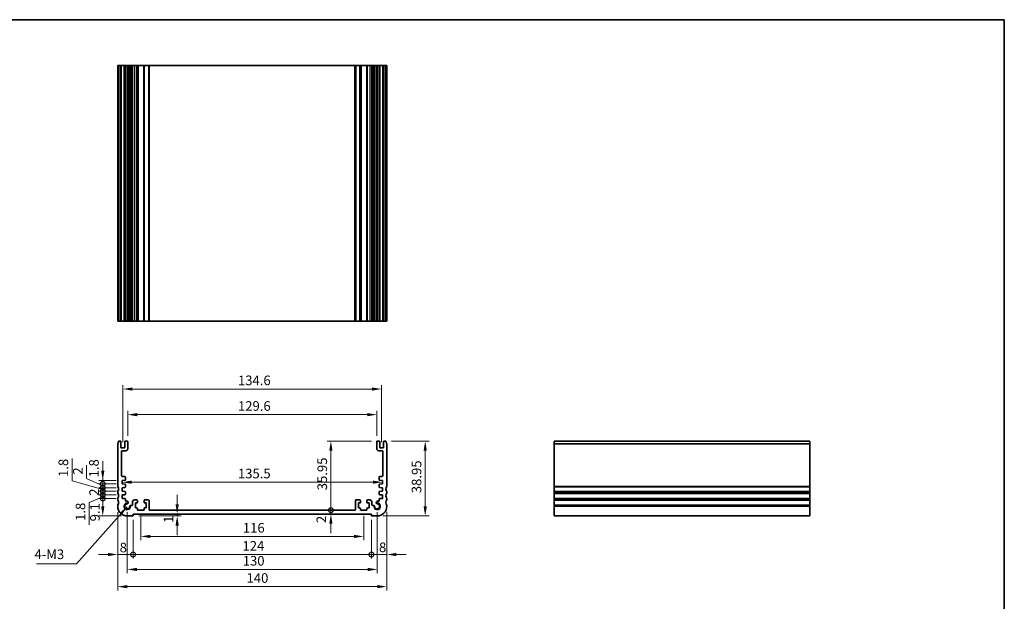
# Model space of a CAD drawing. Units: millimetres. Extents: x 29 to 3979, y 16 to 718.
# Drawn here: x 2870 to 3382, y 275 to 578 of the extents above; entities that cross this region are included whole.
import ezdxf

# ---------------------------------------------------------------- set-up
doc = ezdxf.new("R2010")
doc.units = ezdxf.units.MM
doc.header["$LTSCALE"] = 2
doc.layers.get('Defpoints').update_dxf_attribs({"lineweight": 25})
for name, color, linetype, lineweight in [('Border (ISO)', 7, 'Continuous', 35), ('Dimension (ISO)', 7, 'Continuous', 18), ('Symbol (ISO)', 7, 'Continuous', 18), ('Visible (ISO)', 7, 'Continuous', 35), ('Visible Narrow (ISO)', 7, 'Continuous', 25)]:
    doc.layers.add(name, color=color, linetype=linetype, lineweight=lineweight)
doc.styles.add('Note Text (TK)', font='MS PGothic.ttf')
doc.dimstyles.new('Default - Method 1b (TK)', dxfattribs={"dimscale": 2, "dimtxt": 2.5, "dimasz": 2.5, "dimexe": 1, "dimexo": 1.5, "dimgap": 1, "dimtad": 1, "dimtoh": 1, "dimrnd": 1e-08, "dimdsep": 46, "dimtxsty": 'Note Text (TK)', "dimcen": 0.09, "dimdle": 5, "dimclrd": 100, "dimclre": 100, "dimclrt": 7, "dimadec": 1, "dimazin": 1, "dimtfac": 1, "dimtmove": 0, "dimatfit": 3, "dimfxl": 1, "dimtolj": 1, "dimlwd": -1, "dimlwe": -1, "dimarcsym": 0})
doc.dimstyles.new('Default - Method 1b (TK)$7', dxfattribs={"dimscale": 2, "dimtxt": 2.5, "dimasz": 2.5, "dimexe": 1, "dimexo": 1.5, "dimgap": 1, "dimtad": 1, "dimtoh": 1, "dimrnd": 1e-08, "dimdsep": 46, "dimtxsty": 'Note Text (TK)', "dimcen": 0.09, "dimdle": 5, "dimclrd": 100, "dimclre": 100, "dimclrt": 7, "dimadec": 1, "dimazin": 1, "dimtfac": 1, "dimtmove": 0, "dimatfit": 3, "dimfxl": 1, "dimtolj": 1, "dimlwd": -1, "dimlwe": -1, "dimarcsym": 0})

# ---------------------------------------------------------------- blocks, each defined once
blk = doc.blocks.new('図面枠 tk図枠')
at = {"layer": 'Border (ISO)'}
for p, q in [((14.5, 289), (405.5, 289)), ((405.5, 289), (405.5, 8))]:
    blk.add_line(p, q, dxfattribs=at)
blk = doc.blocks.new('*D66')
at = {"layer": 'Defpoints', "color": 0}
for p in [(3056.05, 372.55), (2926.45, 358.51), (3056.05, 358.51)]:
    blk.add_point(p, dxfattribs=at)
at = {"layer": 'Dimension (ISO)', "color": 100}
for p, q in [((2926.45, 361.51), (2926.45, 374.55)), ((3056.05, 361.51), (3056.05, 374.55)), ((2931.45, 372.55), (3051.05, 372.55))]:
    blk.add_line(p, q, dxfattribs=at)
for points in [[(2931.45, 373.38), (2931.45, 371.72), (2926.45, 372.55)], [(3051.05, 373.38), (3051.05, 371.72), (3056.05, 372.55)]]:
    blk.add_solid(points, dxfattribs=at)
at = {"layer": 'Dimension (ISO)', "color": 7, "insert": (2983.82, 377.05), "char_height": 5, "attachment_point": 4, "style": 'Note Text (TK)'}
blk.add_mtext('\\A1;129.6', dxfattribs=at)
blk = doc.blocks.new('*D67')
at = {"layer": 'Defpoints', "color": 0}
for p in [(3058.55, 385.88), (2923.95, 355.26), (3058.55, 355.26)]:
    blk.add_point(p, dxfattribs=at)
at = {"layer": 'Dimension (ISO)', "color": 100}
for p, q in [((2923.95, 358.26), (2923.95, 387.88)), ((2928.95, 385.88), (3053.55, 385.88)), ((3058.55, 358.26), (3058.55, 387.88))]:
    blk.add_line(p, q, dxfattribs=at)
for points in [[(2928.95, 386.71), (2928.95, 385.04), (2923.95, 385.88)], [(3053.55, 386.71), (3053.55, 385.04), (3058.55, 385.88)]]:
    blk.add_solid(points, dxfattribs=at)
at = {"layer": 'Dimension (ISO)', "color": 7, "insert": (2983.82, 390.38), "char_height": 5, "attachment_point": 4, "style": 'Note Text (TK)'}
blk.add_mtext('\\A1;134.6', dxfattribs=at)
blk = doc.blocks.new('_DotSmall')
at = {"color": 0, "linetype": 'ByBlock', "const_width": 0.5}
blk.add_lwpolyline([(-0.0625, 0, 1), (0.0625, 0, 1)], format="xyb", close=True, dxfattribs=at)
blk = doc.blocks.new('*D68')
at = {"layer": 'Defpoints', "color": 0}
for p in [(2913.5, 328.96), (2923.5, 328.96), (2926.25, 319.86)]:
    blk.add_point(p, dxfattribs=at)
at = {"layer": 'Dimension (ISO)', "color": 100}
for p, q in [((2920.5, 328.96), (2911.5, 328.96)), ((2913.5, 324.86), (2913.5, 328.96)), ((2923.25, 319.86), (2911.5, 319.86))]:
    blk.add_line(p, q, dxfattribs=at)
blk.add_solid([(2912.66, 324.86), (2914.33, 324.86), (2913.5, 319.86)], dxfattribs=at)
at = {"layer": 'Dimension (ISO)', "color": 100, "xscale": 5, "yscale": 5, "zscale": 5, "rotation": 90}
blk.add_blockref('_DotSmall', (2913.5, 328.96), dxfattribs=at)
at = {"layer": 'Dimension (ISO)', "color": 7, "insert": (2909.41, 317.04), "char_height": 5, "attachment_point": 4, "rotation": 90, "style": 'Note Text (TK)'}
blk.add_mtext('\\A1;9.1', dxfattribs=at)
blk = doc.blocks.new('*D69')
at = {"layer": 'Defpoints', "color": 0}
for p in [(2913.5, 330.76), (2923.5, 330.76), (2923.5, 328.96)]:
    blk.add_point(p, dxfattribs=at)
at = {"layer": 'Dimension (ISO)', "color": 100}
for p, q in [((2913.5, 330.76), (2913.5, 335.76)), ((2913.5, 329.86), (2906.38, 326.91)), ((2920.5, 330.76), (2911.5, 330.76)), ((2920.5, 328.96), (2911.5, 328.96)), ((2913.5, 328.96), (2913.5, 330.76)), ((2913.5, 328.96), (2913.5, 330.76)), ((2913.5, 328.96), (2913.5, 323.96)), ((2906.38, 326.91), (2906.38, 315.27))]:
    blk.add_line(p, q, dxfattribs=at)
at = {"layer": 'Dimension (ISO)', "color": 100, "xscale": 5, "yscale": 5, "zscale": 5}
for p, rotation in [((2913.5, 330.76), 270), ((2913.5, 328.96), 90)]:
    blk.add_blockref('_DotSmall', p, dxfattribs=dict(at, rotation=rotation))
at = {"layer": 'Dimension (ISO)', "color": 7, "insert": (2901.88, 317.27), "char_height": 5, "attachment_point": 4, "rotation": 90, "style": 'Note Text (TK)'}
blk.add_mtext('\\A1;1.8', dxfattribs=at)
blk = doc.blocks.new('*D70')
at = {"layer": 'Defpoints', "color": 0}
for p in [(2913.5, 332.76), (2923.5, 332.76), (2923.5, 330.76)]:
    blk.add_point(p, dxfattribs=at)
at = {"layer": 'Dimension (ISO)', "color": 100}
for p, q in [((2913.5, 332.76), (2913.5, 337.76)), ((2920.5, 332.76), (2911.5, 332.76)), ((2920.5, 330.76), (2911.5, 330.76)), ((2913.5, 330.76), (2913.5, 332.76)), ((2913.5, 330.76), (2913.5, 325.76))]:
    blk.add_line(p, q, dxfattribs=at)
at = {"layer": 'Dimension (ISO)', "color": 100, "xscale": 5, "yscale": 5, "zscale": 5}
for p, rotation in [((2913.5, 332.76), 270), ((2913.5, 330.76), 90)]:
    blk.add_blockref('_DotSmall', p, dxfattribs=dict(at, rotation=rotation))
at = {"layer": 'Dimension (ISO)', "color": 7, "insert": (2909, 330.31), "char_height": 5, "attachment_point": 4, "rotation": 90, "style": 'Note Text (TK)'}
blk.add_mtext('\\A1;2', dxfattribs=at)
blk = doc.blocks.new('*D71')
at = {"layer": 'Defpoints', "color": 0}
for p in [(2913.5, 334.56), (2923.5, 334.56), (2923.5, 332.76)]:
    blk.add_point(p, dxfattribs=at)
at = {"layer": 'Dimension (ISO)', "color": 100}
for p, q in [((2897.49, 338.11), (2897.49, 349.75)), ((2913.5, 333.66), (2897.49, 338.11)), ((2913.5, 334.56), (2913.5, 339.56)), ((2920.5, 334.56), (2911.5, 334.56)), ((2913.5, 332.76), (2913.5, 334.56)), ((2913.5, 332.76), (2913.5, 334.56)), ((2920.5, 332.76), (2911.5, 332.76)), ((2913.5, 332.76), (2913.5, 327.76))]:
    blk.add_line(p, q, dxfattribs=at)
at = {"layer": 'Dimension (ISO)', "color": 100, "xscale": 5, "yscale": 5, "zscale": 5}
for p, rotation in [((2913.5, 334.56), 270), ((2913.5, 332.76), 90)]:
    blk.add_blockref('_DotSmall', p, dxfattribs=dict(at, rotation=rotation))
at = {"layer": 'Dimension (ISO)', "color": 7, "insert": (2892.99, 340.11), "char_height": 5, "attachment_point": 4, "rotation": 90, "style": 'Note Text (TK)'}
blk.add_mtext('\\A1;1.8', dxfattribs=at)
blk = doc.blocks.new('*D72')
at = {"layer": 'Defpoints', "color": 0}
for p in [(2913.5, 336.56), (2923.5, 336.56), (2923.5, 334.56)]:
    blk.add_point(p, dxfattribs=at)
at = {"layer": 'Dimension (ISO)', "color": 100}
for p, q in [((2905.04, 339.35), (2905.04, 346.25)), ((2913.5, 335.56), (2905.04, 339.35)), ((2913.5, 336.56), (2913.5, 341.56)), ((2920.5, 336.56), (2911.5, 336.56)), ((2920.5, 334.56), (2911.5, 334.56)), ((2913.5, 334.56), (2913.5, 336.56)), ((2913.5, 334.56), (2913.5, 336.56)), ((2913.5, 334.56), (2913.5, 329.56))]:
    blk.add_line(p, q, dxfattribs=at)
at = {"layer": 'Dimension (ISO)', "color": 100, "xscale": 5, "yscale": 5, "zscale": 5}
for p, rotation in [((2913.5, 336.56), 270), ((2913.5, 334.56), 90)]:
    blk.add_blockref('_DotSmall', p, dxfattribs=dict(at, rotation=rotation))
at = {"layer": 'Dimension (ISO)', "color": 7, "insert": (2900.54, 341.35), "char_height": 5, "attachment_point": 4, "rotation": 90, "style": 'Note Text (TK)'}
blk.add_mtext('\\A1;2', dxfattribs=at)
blk = doc.blocks.new('*D73')
at = {"layer": 'Defpoints', "color": 0}
for p in [(2913.5, 338.36), (2923.5, 338.36), (2923.5, 336.56)]:
    blk.add_point(p, dxfattribs=at)
at = {"layer": 'Dimension (ISO)', "color": 100}
for p, q in [((2913.5, 343.36), (2913.5, 348.36)), ((2920.5, 338.36), (2911.5, 338.36)), ((2913.5, 336.56), (2913.5, 338.36)), ((2920.5, 336.56), (2911.5, 336.56)), ((2913.5, 336.56), (2913.5, 331.56))]:
    blk.add_line(p, q, dxfattribs=at)
blk.add_solid([(2912.66, 343.36), (2914.33, 343.36), (2913.5, 338.36)], dxfattribs=at)
at = {"layer": 'Dimension (ISO)', "color": 100, "xscale": 5, "yscale": 5, "zscale": 5, "rotation": 90}
blk.add_blockref('_DotSmall', (2913.5, 336.56), dxfattribs=at)
at = {"layer": 'Dimension (ISO)', "color": 7, "insert": (2908.89, 339.91), "char_height": 5, "attachment_point": 4, "rotation": 90, "style": 'Note Text (TK)'}
blk.add_mtext('\\A1;1.8', dxfattribs=at)
blk = doc.blocks.new('*D74')
at = {"layer": 'Defpoints', "color": 0}
for p in [(2921.25, 324.86), (2929.25, 320.86), (2929.25, 299.79)]:
    blk.add_point(p, dxfattribs=at)
at = {"layer": 'Dimension (ISO)', "color": 100}
for p, q in [((2921.25, 321.86), (2921.25, 297.79)), ((2929.25, 317.86), (2929.25, 297.79)), ((2916.25, 299.79), (2911.25, 299.79)), ((2921.25, 299.79), (2929.25, 299.79)), ((2929.25, 299.79), (2934.25, 299.79))]:
    blk.add_line(p, q, dxfattribs=at)
blk.add_solid([(2916.25, 300.62), (2916.25, 298.96), (2921.25, 299.79)], dxfattribs=at)
at = {"layer": 'Dimension (ISO)', "color": 100, "xscale": 5, "yscale": 5, "zscale": 5, "rotation": 180}
blk.add_blockref('_DotSmall', (2929.25, 299.79), dxfattribs=at)
at = {"layer": 'Dimension (ISO)', "color": 7, "insert": (2922.29, 303.43), "char_height": 5, "attachment_point": 4, "style": 'Note Text (TK)'}
blk.add_mtext('\\A1;8', dxfattribs=at)
blk = doc.blocks.new('*D75')
at = {"layer": 'Defpoints', "color": 0}
for p in [(2929.25, 320.86), (3053.25, 320.86), (3053.25, 299.79)]:
    blk.add_point(p, dxfattribs=at)
at = {"layer": 'Dimension (ISO)', "color": 100}
for p, q in [((2929.25, 317.86), (2929.25, 297.79)), ((3053.25, 317.86), (3053.25, 297.79)), ((2929.25, 299.79), (3053.25, 299.79))]:
    blk.add_line(p, q, dxfattribs=at)
at = {"layer": 'Dimension (ISO)', "color": 100, "xscale": 5, "yscale": 5, "zscale": 5, "rotation": 180}
blk.add_blockref('_DotSmall', (2929.25, 299.79), dxfattribs=at)
at = {"layer": 'Dimension (ISO)', "color": 100, "xscale": 5, "yscale": 5, "zscale": 5}
blk.add_blockref('_DotSmall', (3053.25, 299.79), dxfattribs=at)
at = {"layer": 'Dimension (ISO)', "color": 7, "insert": (2986.18, 304.29), "char_height": 5, "attachment_point": 4, "style": 'Note Text (TK)'}
blk.add_mtext('\\A1;124', dxfattribs=at)
blk = doc.blocks.new('*D76')
at = {"layer": 'Defpoints', "color": 0}
for p in [(3061.25, 324.86), (3053.25, 320.86), (3061.25, 299.79)]:
    blk.add_point(p, dxfattribs=at)
at = {"layer": 'Dimension (ISO)', "color": 100}
for p, q in [((3053.25, 317.86), (3053.25, 297.79)), ((3061.25, 321.86), (3061.25, 297.79)), ((3053.25, 299.79), (3048.25, 299.79)), ((3053.25, 299.79), (3061.25, 299.79)), ((3066.25, 299.79), (3071.25, 299.79))]:
    blk.add_line(p, q, dxfattribs=at)
blk.add_solid([(3066.25, 300.62), (3066.25, 298.96), (3061.25, 299.79)], dxfattribs=at)
at = {"layer": 'Dimension (ISO)', "color": 100, "xscale": 5, "yscale": 5, "zscale": 5}
blk.add_blockref('_DotSmall', (3053.25, 299.79), dxfattribs=at)
at = {"layer": 'Dimension (ISO)', "color": 7, "insert": (3057.19, 303.52), "char_height": 5, "attachment_point": 4, "style": 'Note Text (TK)'}
blk.add_mtext('\\A1;8', dxfattribs=at)
blk = doc.blocks.new('*D77')
at = {"layer": 'Defpoints', "color": 0}
for p in [(3032.17, 322.86), (3044.65, 322.86), (3053.25, 320.86)]:
    blk.add_point(p, dxfattribs=at)
at = {"layer": 'Dimension (ISO)', "color": 100}
for p, q in [((3032.17, 322.86), (3032.17, 327.86)), ((3032.17, 320.86), (3032.17, 322.86)), ((3032.17, 315.86), (3032.17, 310.86))]:
    blk.add_line(p, q, dxfattribs=at)
blk.add_solid([(3031.34, 315.86), (3033, 315.86), (3032.17, 320.86)], dxfattribs=at)
at = {"layer": 'Dimension (ISO)', "color": 100, "xscale": 5, "yscale": 5, "zscale": 5, "rotation": 270}
blk.add_blockref('_DotSmall', (3032.17, 322.86), dxfattribs=at)
at = {"layer": 'Dimension (ISO)', "color": 7, "insert": (3027.18, 316.16), "char_height": 5, "attachment_point": 4, "rotation": 90, "style": 'Note Text (TK)'}
blk.add_mtext('\\A1;2', dxfattribs=at)
blk = doc.blocks.new('*D78')
at = {"layer": 'Defpoints', "color": 0}
for p in [(3032.17, 358.81), (3056.35, 358.81), (3044.65, 322.86)]:
    blk.add_point(p, dxfattribs=at)
at = {"layer": 'Dimension (ISO)', "color": 100}
for p, q in [((3053.35, 358.81), (3030.17, 358.81)), ((3032.17, 322.86), (3032.17, 353.81))]:
    blk.add_line(p, q, dxfattribs=at)
blk.add_solid([(3031.34, 353.81), (3033, 353.81), (3032.17, 358.81)], dxfattribs=at)
at = {"layer": 'Dimension (ISO)', "color": 100, "xscale": 5, "yscale": 5, "zscale": 5, "rotation": 270}
blk.add_blockref('_DotSmall', (3032.17, 322.86), dxfattribs=at)
at = {"layer": 'Dimension (ISO)', "color": 7, "insert": (3027.67, 333.21), "char_height": 5, "attachment_point": 4, "rotation": 90, "style": 'Note Text (TK)'}
blk.add_mtext('\\A1;35.95', dxfattribs=at)
blk = doc.blocks.new('*D79')
at = {"layer": 'Defpoints', "color": 0}
for p in [(2923.5, 337.46), (3059, 337.46), (3059, 337.41)]:
    blk.add_point(p, dxfattribs=at)
at = {"layer": 'Dimension (ISO)', "color": 100}
blk.add_line((2928.5, 337.41), (3054, 337.41), dxfattribs=at)
for points in [[(2928.5, 338.24), (2928.5, 336.57), (2923.5, 337.41)], [(3054, 338.24), (3054, 336.57), (3059, 337.41)]]:
    blk.add_solid(points, dxfattribs=at)
at = {"layer": 'Dimension (ISO)', "color": 7, "insert": (2983.8, 341.91), "char_height": 5, "attachment_point": 4, "style": 'Note Text (TK)'}
blk.add_mtext('\\A1;135.5', dxfattribs=at)
blk = doc.blocks.new('*D80')
at = {"layer": 'Defpoints', "color": 0}
for p in [(2929.25, 319.86), (2952.19, 320.86), (2952.19, 319.86)]:
    blk.add_point(p, dxfattribs=at)
at = {"layer": 'Dimension (ISO)', "color": 100}
for p, q in [((2952.19, 325.86), (2952.19, 330.86)), ((2932.25, 319.86), (2954.19, 319.86)), ((2952.19, 320.86), (2952.19, 319.86)), ((2952.19, 314.86), (2952.19, 309.86))]:
    blk.add_line(p, q, dxfattribs=at)
for points in [[(2951.35, 325.86), (2953.02, 325.86), (2952.19, 320.86)], [(2951.35, 314.86), (2953.02, 314.86), (2952.19, 319.86)]]:
    blk.add_solid(points, dxfattribs=at)
at = {"layer": 'Dimension (ISO)', "color": 7, "insert": (2947.72, 316.23), "char_height": 5, "attachment_point": 4, "rotation": 90, "style": 'Note Text (TK)'}
blk.add_mtext('\\A1;1', dxfattribs=at)
blk = doc.blocks.new('*D81')
at = {"layer": 'Defpoints', "color": 0}
for p in [(2933.25, 322.86), (3049.25, 322.86), (3049.25, 309.2)]:
    blk.add_point(p, dxfattribs=at)
at = {"layer": 'Dimension (ISO)', "color": 100}
for p, q in [((2933.25, 319.86), (2933.25, 307.2)), ((3049.25, 319.86), (3049.25, 307.2)), ((2938.25, 309.2), (3044.25, 309.2))]:
    blk.add_line(p, q, dxfattribs=at)
for points in [[(2938.25, 310.03), (2938.25, 308.37), (2933.25, 309.2)], [(3044.25, 310.03), (3044.25, 308.37), (3049.25, 309.2)]]:
    blk.add_solid(points, dxfattribs=at)
at = {"layer": 'Dimension (ISO)', "color": 7, "insert": (2986.37, 313.7), "char_height": 5, "attachment_point": 4, "style": 'Note Text (TK)'}
blk.add_mtext('\\A1;116', dxfattribs=at)
blk = doc.blocks.new('*D82')
at = {"layer": 'Defpoints', "color": 0}
for p in [(2926.25, 324.86), (3056.25, 324.86), (3056.25, 292.03)]:
    blk.add_point(p, dxfattribs=at)
at = {"layer": 'Dimension (ISO)', "color": 100}
for p, q in [((2926.25, 321.86), (2926.25, 290.03)), ((3056.25, 321.86), (3056.25, 290.03)), ((2931.25, 292.03), (3051.25, 292.03))]:
    blk.add_line(p, q, dxfattribs=at)
for points in [[(2931.25, 292.86), (2931.25, 291.19), (2926.25, 292.03)], [(3051.25, 292.86), (3051.25, 291.19), (3056.25, 292.03)]]:
    blk.add_solid(points, dxfattribs=at)
at = {"layer": 'Dimension (ISO)', "color": 7, "insert": (2986.3, 296.53), "char_height": 5, "attachment_point": 4, "style": 'Note Text (TK)'}
blk.add_mtext('\\A1;130', dxfattribs=at)
blk = doc.blocks.new('*D83')
at = {"layer": 'Defpoints', "color": 0}
for p in [(2921.25, 324.86), (3061.25, 324.86), (3061.25, 283.07)]:
    blk.add_point(p, dxfattribs=at)
at = {"layer": 'Dimension (ISO)', "color": 100}
for p, q in [((2921.25, 321.86), (2921.25, 281.07)), ((3061.25, 321.86), (3061.25, 281.07)), ((2926.25, 283.07), (3056.25, 283.07))]:
    blk.add_line(p, q, dxfattribs=at)
for points in [[(2926.25, 283.91), (2926.25, 282.24), (2921.25, 283.07)], [(3056.25, 283.91), (3056.25, 282.24), (3061.25, 283.07)]]:
    blk.add_solid(points, dxfattribs=at)
at = {"layer": 'Dimension (ISO)', "color": 7, "insert": (2988.29, 287.57), "char_height": 5, "attachment_point": 4, "style": 'Note Text (TK)'}
blk.add_mtext('\\A1;140', dxfattribs=at)
blk = doc.blocks.new('*D84')
at = {"layer": 'Defpoints', "color": 0}
for p in [(3060.75, 358.81), (3081.23, 358.81), (3056.25, 319.86)]:
    blk.add_point(p, dxfattribs=at)
at = {"layer": 'Dimension (ISO)', "color": 100}
for p, q in [((3063.75, 358.81), (3083.23, 358.81)), ((3081.23, 324.86), (3081.23, 353.81)), ((3059.25, 319.86), (3083.23, 319.86))]:
    blk.add_line(p, q, dxfattribs=at)
for points in [[(3080.4, 353.81), (3082.07, 353.81), (3081.23, 358.81)], [(3080.4, 324.86), (3082.07, 324.86), (3081.23, 319.86)]]:
    blk.add_solid(points, dxfattribs=at)
at = {"layer": 'Dimension (ISO)', "color": 7, "insert": (3076.73, 331.69), "char_height": 5, "attachment_point": 4, "rotation": 90, "style": 'Note Text (TK)'}
blk.add_mtext('\\A1;38.95', dxfattribs=at)

msp = doc.modelspace()

# ---------------------------------------------------------------- linework, layer by layer
at = {"layer": 'Visible (ISO)'}
for p, q in [((3061.2463, 554.2099), (2921.2463, 554.2099)), ((2921.2463, 421.2099), (2921.2463, 554.2099)), ((2921.7463, 421.2099), (2921.7463, 554.2099)), ((2922.9463, 421.2099), (2922.9463, 554.2099)), ((2924.9463, 421.2099), (2924.9463, 554.2099)), ((2926.4463, 421.2099), (2926.4463, 554.2099)), ((2926.7484, 421.2099), (2926.7484, 554.2099)), ((2928.9463, 554.2099), (2928.9463, 421.2099)), ((2931.5463, 554.2099), (2931.5463, 421.2099)), ((2934.9463, 554.2099), (2934.9463, 421.2099)), ((2937.5463, 421.2099), (2937.5463, 554.2099)), ((3044.9463, 554.2099), (3044.9463, 421.2099)), ((3047.5463, 554.2099), (3047.5463, 421.2099)), ((3050.9463, 554.2099), (3050.9463, 421.2099)), ((3053.5463, 421.2099), (3053.5463, 554.2099)), ((3055.7442, 421.2099), (3055.7442, 554.2099)), ((3056.0463, 421.2099), (3056.0463, 554.2099)), ((3057.5463, 421.2099), (3057.5463, 554.2099)), ((3059.5463, 421.2099), (3059.5463, 554.2099)), ((3060.7463, 421.2099), (3060.7463, 554.2099)), ((3061.2463, 421.2099), (3061.2463, 554.2099)), ((2921.2463, 421.2099), (3061.2463, 421.2099)), ((2922.6463, 358.8095), (2921.7463, 358.8095)), ((2926.1463, 358.8095), (2925.2463, 358.8095)), ((3057.2463, 358.8095), (3056.3463, 358.8095)), ((3060.7463, 358.8095), (3059.8463, 358.8095)), ((3148.2813, 358.8095), (3148.2813, 319.8595)), ((3148.2813, 358.8095), (3281.2813, 358.8095)), ((3281.2813, 319.8595), (3281.2813, 358.8095)), ((2921.2463, 357.3095), (2921.2463, 335.3595)), ((2922.9463, 355.5595), (2922.9463, 358.5095)), ((2924.6463, 355.2595), (2923.2463, 355.2595)), ((2923.7463, 353.8095), (2925.4463, 353.8095)), ((2924.9463, 358.5095), (2924.9463, 355.5595)), ((2926.4463, 354.8095), (2926.4463, 358.5095)), ((3056.0463, 358.5095), (3056.0463, 354.8095)), ((3057.0463, 353.8095), (3058.7463, 353.8095)), ((3057.5463, 355.5595), (3057.5463, 358.5095)), ((3059.2463, 355.2595), (3057.8463, 355.2595)), ((3059.5463, 358.5095), (3059.5463, 355.5595)), ((3061.2463, 335.3595), (3061.2463, 357.3095)), ((2923.2463, 340.8627), (2923.2463, 353.3095)), ((3059.2463, 353.3095), (3059.2463, 340.8627)), ((2923.4963, 338.3595), (2924.9667, 338.4597)), ((2923.4963, 336.5595), (2923.4963, 338.3595)), ((2924.9463, 340.3627), (2923.7463, 340.3627)), ((2925.2463, 338.759), (2925.2463, 340.0627)), ((3057.2463, 340.0627), (3057.2463, 338.759)), ((3057.5259, 338.4597), (3058.9963, 338.3595)), ((3058.7463, 340.3627), (3057.5463, 340.3627)), ((3058.9963, 338.3595), (3058.9963, 336.5595)), ((2924.9673, 336.4567), (2923.4963, 336.5595)), ((2923.4963, 334.5595), (2924.9667, 334.6597)), ((2923.4963, 332.7595), (2923.4963, 334.5595)), ((2925.2463, 334.959), (2925.2463, 336.1574)), ((3057.2463, 336.1574), (3057.2463, 334.959)), ((3058.9963, 336.5595), (3057.5254, 336.4567)), ((3057.5259, 334.6597), (3058.9963, 334.5595)), ((3058.9963, 334.5595), (3058.9963, 332.7595)), ((2921.2463, 332.3595), (2921.2463, 331.8595)), ((2921.2463, 328.8595), (2921.2463, 328.3595)), ((2924.9673, 332.6567), (2923.4963, 332.7595)), ((2923.4963, 330.7595), (2924.9673, 330.8624)), ((2923.4963, 328.9595), (2923.4963, 330.7595)), ((2924.9673, 328.8567), (2923.4963, 328.9595)), ((2925.2463, 331.1616), (2925.2463, 332.3574)), ((2925.2463, 327.4689), (2925.2463, 328.5574)), ((2930.1463, 328.1595), (2931.2463, 328.1595)), ((2931.5463, 326.9595), (2931.5463, 327.8595)), ((2934.9463, 327.8595), (2934.9463, 326.9595)), ((2935.2463, 328.1595), (2937.2463, 328.1595)), ((2937.5463, 323.1595), (2937.5463, 327.8595)), ((3044.9463, 327.8595), (3044.9463, 323.1595)), ((3045.2463, 328.1595), (3047.2463, 328.1595)), ((3047.5463, 326.9595), (3047.5463, 327.8595)), ((3050.9463, 327.8595), (3050.9463, 326.9595)), ((3051.2463, 328.1595), (3052.3463, 328.1595)), ((3057.2463, 332.3574), (3057.2463, 331.1616)), ((3057.2463, 328.5574), (3057.2463, 327.4689)), ((3058.9963, 332.7595), (3057.5254, 332.6567)), ((3057.5254, 330.8624), (3058.9963, 330.7595)), ((3058.9963, 328.9595), (3057.5254, 328.8567)), ((3058.9963, 330.7595), (3058.9963, 328.9595)), ((3061.2463, 331.8595), (3061.2463, 332.3595)), ((3061.2463, 328.3595), (3061.2463, 328.8595)), ((2921.2463, 325.3595), (2921.2463, 324.8595)), ((2926.0984, 327.4689), (2925.2463, 327.4689)), ((2928.7463, 325.3616), (2928.2058, 325.3616)), ((2928.9463, 326.9595), (2928.9463, 325.5616)), ((2930.4463, 324.0595), (2930.4463, 326.6595)), ((2930.4463, 326.6595), (2931.2463, 326.6595)), ((2931.2463, 324.0595), (2930.4463, 324.0595)), ((2931.5463, 323.1595), (2931.5463, 323.7595)), ((2934.6463, 322.8595), (2931.8463, 322.8595)), ((2934.9463, 323.7595), (2934.9463, 323.1595)), ((2935.2463, 326.6595), (2936.0463, 326.6595)), ((2936.0463, 324.0595), (2935.2463, 324.0595)), ((2936.0463, 326.6595), (2936.0463, 324.0595)), ((3044.6463, 322.8595), (2937.8463, 322.8595)), ((3046.4463, 324.0595), (3046.4463, 326.6595)), ((3046.4463, 326.6595), (3047.2463, 326.6595)), ((3047.2463, 324.0595), (3046.4463, 324.0595)), ((3047.5463, 323.1595), (3047.5463, 323.7595)), ((3050.6463, 322.8595), (3047.8463, 322.8595)), ((3050.9463, 323.7595), (3050.9463, 323.1595)), ((3051.2463, 326.6595), (3052.0463, 326.6595)), ((3052.0463, 324.0595), (3051.2463, 324.0595)), ((3052.0463, 326.6595), (3052.0463, 324.0595)), ((3053.5463, 325.5616), (3053.5463, 326.9595)), ((3054.2869, 325.3616), (3053.7463, 325.3616)), ((3057.2463, 327.4689), (3056.3942, 327.4689)), ((3061.2463, 324.8595), (3061.2463, 325.3595)), ((2926.2463, 319.8595), (2929.2463, 319.8595)), ((2929.2463, 319.8595), (2929.2463, 320.8595)), ((2929.2463, 320.8595), (3053.2463, 320.8595)), ((3053.2463, 320.8595), (3053.2463, 319.8595)), ((3053.2463, 319.8595), (3056.2463, 319.8595)), ((3148.2813, 319.8595), (3281.2813, 319.8595))]:
    msp.add_line(p, q, dxfattribs=at)
for centre, radius, start, end in [((2919.7463, 358.8095), 2, 323.130102, 0), ((2922.6463, 358.5095), 0.3, 0, 90), ((2925.2463, 358.5095), 0.3, 90, 180), ((2926.1463, 358.5095), 0.3, 0, 90), ((3056.3463, 358.5095), 0.3, 90, 180), ((3057.2463, 358.5095), 0.3, 0, 90), ((3059.8463, 358.5095), 0.3, 90, 180), ((3062.7463, 358.8095), 2, 180, 216.869898), ((2921.7463, 357.3095), 0.5, 143.130102, 180), ((2923.2463, 355.5595), 0.3, 180, 270), ((2923.7463, 353.3095), 0.5, 90, 180), ((2924.6463, 355.5595), 0.3, 270, 0), ((2925.4463, 354.8095), 1, 270, 0), ((3057.0463, 354.8095), 1, 180, 270), ((3057.8463, 355.5595), 0.3, 180, 270), ((3058.7463, 353.3095), 0.5, 0, 90), ((3059.2463, 355.5595), 0.3, 270, 0), ((3060.7463, 357.3095), 0.5, 0, 36.869898), ((2923.7463, 340.8627), 0.5, 180, 270), ((2924.9463, 340.0627), 0.3, 0, 90), ((2924.9463, 338.759), 0.3, 273.896629, 0), ((3057.5463, 340.0627), 0.3, 90, 180), ((3057.5463, 338.759), 0.3, 180, 266.103371), ((3058.7463, 340.8627), 0.5, 270, 0), ((2921.7463, 335.3595), 0.5, 180, 216.869898), ((2919.7463, 333.8595), 2, 323.130102, 36.869898), ((2924.9463, 334.959), 0.3, 273.896629, 0), ((2924.9463, 336.1574), 0.3, 0, 86), ((3057.5463, 336.1574), 0.3, 94, 180), ((3057.5463, 334.959), 0.3, 180, 266.103371), ((3062.7463, 333.8595), 2, 143.130102, 216.869898), ((3060.7463, 335.3595), 0.5, 323.130102, 0), ((2921.7463, 332.3595), 0.5, 143.130102, 180), ((2921.7463, 331.8595), 0.5, 180, 216.869898), ((2921.7463, 328.8595), 0.5, 143.130102, 180), ((2921.7463, 328.3595), 0.5, 180, 216.869898), ((2919.7463, 330.3595), 2, 323.130102, 36.869898), ((2919.7463, 326.8595), 2, 323.130102, 36.869898), ((2924.9463, 332.3574), 0.3, 0, 86), ((2924.9463, 331.1616), 0.3, 274, 0), ((2924.9463, 328.5574), 0.3, 0, 86), ((2930.1463, 326.9595), 1.2, 90, 180), ((2931.2463, 327.8595), 0.3, 0, 90), ((2935.2463, 327.8595), 0.3, 90, 180), ((2937.2463, 327.8595), 0.3, 0, 90), ((3045.2463, 327.8595), 0.3, 90, 180), ((3047.2463, 327.8595), 0.3, 0, 90), ((3051.2463, 327.8595), 0.3, 90, 180), ((3052.3463, 326.9595), 1.2, 0, 90), ((3057.5463, 332.3574), 0.3, 94, 180), ((3057.5463, 331.1616), 0.3, 180, 266), ((3057.5463, 328.5574), 0.3, 94, 180), ((3062.7463, 330.3595), 2, 143.130102, 216.869898), ((3062.7463, 326.8595), 2, 143.130102, 216.869898), ((3060.7463, 332.3595), 0.5, 0, 36.869898), ((3060.7463, 331.8595), 0.5, 323.130102, 0), ((3060.7463, 328.8595), 0.5, 0, 36.869898), ((3060.7463, 328.3595), 0.5, 323.130102, 0), ((2921.7463, 325.3595), 0.5, 143.130102, 180), ((2926.2463, 324.8595), 5, 180, 270), ((2926.2463, 324.8595), 1.425, 81.904329, 8.095671), ((2926.2463, 324.8595), 1.315, 94.31666, 355.68334), ((2926.0984, 326.8189), 0.65, 302.430613, 90), ((2926.0984, 326.8189), 0.65, 274.31666, 302.430613), ((2928.2058, 324.7116), 0.65, 147.569387, 175.68334), ((2928.2058, 324.7116), 0.65, 89.997544, 147.569387), ((2928.7463, 325.5616), 0.2, 270, 0), ((2931.2463, 326.9595), 0.3, 270, 0), ((2931.2463, 323.7595), 0.3, 0, 90), ((2931.8463, 323.1595), 0.3, 180, 270), ((2934.6463, 323.1595), 0.3, 270, 0), ((2935.2463, 326.9595), 0.3, 180, 270), ((2935.2463, 323.7595), 0.3, 90, 180), ((2937.8463, 323.1595), 0.3, 180, 270), ((3044.6463, 323.1595), 0.3, 270, 0), ((3047.2463, 326.9595), 0.3, 270, 0), ((3047.2463, 323.7595), 0.3, 0, 90), ((3047.8463, 323.1595), 0.3, 180, 270), ((3050.6463, 323.1595), 0.3, 270, 0), ((3051.2463, 326.9595), 0.3, 180, 270), ((3051.2463, 323.7595), 0.3, 90, 180), ((3053.7463, 325.5616), 0.2, 180, 270), ((3054.2869, 324.7116), 0.65, 32.430613, 90.002456), ((3056.2463, 324.8595), 1.425, 171.904329, 98.095671), ((3054.2869, 324.7116), 0.65, 4.31666, 32.430613), ((3056.2463, 324.8595), 1.315, 184.31666, 85.68334), ((3056.3942, 326.8189), 0.65, 90, 237.569387), ((3056.3942, 326.8189), 0.65, 237.569387, 265.68334), ((3056.2463, 324.8595), 5, 270, 0), ((3060.7463, 325.3595), 0.5, 0, 36.869898)]:
    msp.add_arc(centre, radius, start, end, dxfattribs=at)
at = {"layer": 'Visible Narrow (ISO)'}
for p, q in [((2921.3463, 421.2099), (2921.3463, 554.2099)), ((2922.6463, 421.2099), (2922.6463, 554.2099)), ((2923.2463, 421.2099), (2923.2463, 554.2099)), ((2924.6463, 421.2099), (2924.6463, 554.2099)), ((2925.2463, 421.2099), (2925.2463, 554.2099)), ((2926.1463, 421.2099), (2926.1463, 554.2099)), ((2927.5576, 421.2099), (2927.5576, 554.2099)), ((2928.2058, 421.2099), (2928.2058, 554.2099)), ((2928.7463, 421.2099), (2928.7463, 554.2099)), ((2930.1463, 421.2099), (2930.1463, 554.2099)), ((2931.2463, 421.2099), (2931.2463, 554.2099)), ((2931.8463, 554.2099), (2931.8463, 421.2099)), ((2934.6463, 554.2099), (2934.6463, 421.2099)), ((2935.2463, 421.2099), (2935.2463, 554.2099)), ((2937.2463, 554.2099), (2937.2463, 421.2099)), ((2937.8463, 421.2099), (2937.8463, 554.2099)), ((3044.6463, 421.2099), (3044.6463, 554.2099)), ((3045.2463, 421.2099), (3045.2463, 554.2099)), ((3047.2463, 421.2099), (3047.2463, 554.2099)), ((3047.8463, 554.2099), (3047.8463, 421.2099)), ((3050.6463, 554.2099), (3050.6463, 421.2099)), ((3051.2463, 421.2099), (3051.2463, 554.2099)), ((3052.3463, 554.2099), (3052.3463, 421.2099)), ((3053.7463, 421.2099), (3053.7463, 554.2099)), ((3054.2869, 421.2099), (3054.2869, 554.2099)), ((3054.9351, 421.2099), (3054.9351, 554.2099)), ((3056.3463, 421.2099), (3056.3463, 554.2099)), ((3057.2463, 421.2099), (3057.2463, 554.2099)), ((3057.8463, 421.2099), (3057.8463, 554.2099)), ((3059.2463, 421.2099), (3059.2463, 554.2099)), ((3059.8463, 421.2099), (3059.8463, 554.2099)), ((3061.1463, 421.2099), (3061.1463, 554.2099)), ((3148.2813, 357.6095), (3281.2813, 357.6095)), ((3148.2813, 357.3095), (3281.2813, 357.3095)), ((3148.2813, 335.3595), (3281.2813, 335.3595)), ((3148.2813, 335.0595), (3281.2813, 335.0595)), ((3148.2813, 332.6595), (3281.2813, 332.6595)), ((3148.2813, 332.3595), (3281.2813, 332.3595)), ((3148.2813, 331.8595), (3281.2813, 331.8595)), ((3148.2813, 331.5595), (3281.2813, 331.5595)), ((3148.2813, 329.1595), (3281.2813, 329.1595)), ((3148.2813, 328.8595), (3281.2813, 328.8595)), ((3148.2813, 328.3595), (3281.2813, 328.3595)), ((3148.2813, 328.0595), (3281.2813, 328.0595)), ((3148.2813, 325.6595), (3281.2813, 325.6595)), ((3148.2813, 325.3595), (3281.2813, 325.3595)), ((3148.2813, 324.8595), (3281.2813, 324.8595))]:
    msp.add_line(p, q, dxfattribs=at)
for centre, start, end in [((2926.2463, 324.8595), 75.276296, 14.723704), ((3056.2463, 324.8595), 165.276296, 104.723704)]:
    msp.add_arc(centre, 1.75, start, end, dxfattribs=at)

# ---------------------------------------------------------------- block references
at = {"xscale": 2, "yscale": 2, "zscale": 2}
msp.add_blockref('図面枠 tk図枠', (2571.5, 0), dxfattribs=at)

# ---------------------------------------------------------------- texts
at = {"layer": 'Symbol (ISO)', "color": 7, "insert": (2877.9558, 295.853), "char_height": 5, "width": 16.783626, "attachment_point": 7, "line_spacing_factor": 1.5, "style": 'Note Text (TK)'}
msp.add_mtext('{4-M3}', dxfattribs=at)

# ---------------------------------------------------------------- dimensions: what is measured, and where the dimension line sits
at = {"layer": 'Dimension (ISO)', "color": 100}
for base, p1, p2, angle, override, picture, middle in [((3058.5463, 385.8764), (2923.9463, 355.2595), (3058.5463, 355.2595), 180, {"dimtoh": 0, "dimdec": 2, "dimtp": 0, "dimtm": 0, "dimtdec": 2, "dimtofl": 0, "dimatfit": 1}, '*D67', (2991.2463, 385.8764)), ((3032.1711, 358.8095), (3044.6463, 322.8595), (3056.3463, 358.8095), 90, {"dimtoh": 0, "dimdec": 2, "dimblk1": 'DotSmall', "dimsah": 1, "dimdle": 0, "dimse1": 1, "dimtp": 0, "dimtm": 0, "dimtdec": 2, "dimtofl": 0, "dimatfit": 1}, '*D78', (3032.1711, 340.8545)), ((3081.232, 358.8095), (3056.2463, 319.8595), (3060.7463, 358.8095), 90, {"dimtoh": 0, "dimdec": 2, "dimtp": 0, "dimtm": 0, "dimtdec": 2, "dimtofl": 0, "dimatfit": 1}, '*D84', (3081.232, 339.3345)), ((2913.4963, 334.5595), (2923.4963, 332.7595), (2923.4963, 334.5595), 90, {"dimtoh": 0, "dimblk1": 'DotSmall', "dimblk2": 'DotSmall', "dimsah": 1, "dimdle": 0, "dimtmove": 1, "dimatfit": 1}, '*D71', (2897.4918, 340.1084)), ((2913.4963, 338.3595), (2923.4963, 336.5595), (2923.4963, 338.3595), 90, {"dimtoh": 0, "dimblk1": 'DotSmall', "dimsah": 1, "dimdle": 0, "dimtmove": 1, "dimatfit": 1}, '*D73', (2913.3889, 343.728)), ((2913.4963, 336.5595), (2923.4963, 334.5595), (2923.4963, 336.5595), 90, {"dimtoh": 0, "dimblk1": 'DotSmall', "dimblk2": 'DotSmall', "dimsah": 1, "dimdle": 0, "dimtmove": 1, "dimatfit": 1}, '*D72', (2905.0405, 341.3486)), ((3058.9963, 337.4075), (2923.4963, 337.4595), (3058.9963, 337.4595), 180, {"dimtoh": 0, "dimdec": 2, "dimse1": 1, "dimse2": 1, "dimtp": 0, "dimtm": 0, "dimtdec": 2, "dimtofl": 0, "dimatfit": 1}, '*D79', (2991.2463, 337.4075)), ((2913.4963, 330.7595), (2923.4963, 328.9595), (2923.4963, 330.7595), 90, {"dimtoh": 0, "dimblk1": 'DotSmall', "dimblk2": 'DotSmall', "dimsah": 1, "dimdle": 0, "dimtmove": 1, "dimatfit": 1}, '*D69', (2906.3781, 324.915)), ((2913.4963, 332.7595), (2923.4963, 330.7595), (2923.4963, 332.7595), 90, {"dimtoh": 0, "dimdec": 2, "dimblk1": 'DotSmall', "dimblk2": 'DotSmall', "dimsah": 1, "dimdle": 0, "dimtp": 0, "dimtm": 0, "dimtdec": 2, "dimtofl": 1, "dimtmove": 1, "dimatfit": 1}, '*D70', (2913.4963, 331.7595)), ((2913.4963, 328.9595), (2926.2463, 319.8595), (2923.4963, 328.9595), 90, {"dimtoh": 0, "dimblk2": 'DotSmall', "dimsah": 1, "dimdle": 0, "dimtmove": 1, "dimatfit": 1}, '*D68', (2913.91, 320.5325)), ((2952.1875, 319.8595), (2952.1875, 320.8595), (2929.2463, 319.8595), 270, {"dimtoh": 0, "dimse1": 1, "dimtmove": 1, "dimatfit": 1}, '*D80', (2952.2182, 316.9839)), ((3032.1711, 322.8595), (3053.2463, 320.8595), (3044.6463, 322.8595), 90, {"dimtoh": 0, "dimblk2": 'DotSmall', "dimsah": 1, "dimdle": 0, "dimse1": 1, "dimse2": 1, "dimtmove": 1, "dimatfit": 1}, '*D77', (3031.6846, 317.6066)), ((2929.2463, 299.7885), (2921.2463, 324.8595), (2929.2463, 320.8595), 180, {"dimtoh": 0, "dimblk2": 'DotSmall', "dimsah": 1, "dimdle": 0, "dimtmove": 1, "dimatfit": 1}, '*D74', (2923.7662, 298.9332)), ((3061.2463, 283.0732), (2921.2463, 324.8595), (3061.2463, 324.8595), 180, {"dimtoh": 0, "dimtofl": 0, "dimatfit": 1}, '*D83', (2993.2301, 283.0732)), ((3056.2463, 292.0263), (2926.2463, 324.8595), (3056.2463, 324.8595), 180, {"dimtoh": 0, "dimdec": 2, "dimtp": 0, "dimtm": 0, "dimtdec": 2, "dimtofl": 0, "dimatfit": 1}, '*D82', (2991.2463, 292.0263)), ((3049.2463, 309.1998), (2933.2463, 322.8595), (3049.2463, 322.8595), 180, {"dimtoh": 0, "dimdec": 2, "dimtp": 0, "dimtm": 0, "dimtdec": 2, "dimtofl": 0, "dimatfit": 1}, '*D81', (2991.2463, 309.1998)), ((3061.2463, 299.7885), (3053.2463, 320.8595), (3061.2463, 324.8595), 180, {"dimtoh": 0, "dimblk1": 'DotSmall', "dimsah": 1, "dimdle": 0, "dimtmove": 1, "dimatfit": 1}, '*D76', (3058.6643, 299.0239)), ((3053.2463, 299.7885), (2929.2463, 320.8595), (3053.2463, 320.8595), 180, {"dimtoh": 0, "dimblk1": 'DotSmall', "dimblk2": 'DotSmall', "dimsah": 1, "dimdle": 0, "dimtofl": 0, "dimatfit": 1}, '*D75', (2991.1362, 299.7885))]:
    dim = msp.add_linear_dim(base=base, p1=p1, p2=p2, angle=angle, dimstyle='Default - Method 1b (TK)', override=override, dxfattribs=at)
    dim.commit()
    dim.dimension.update_dxf_attribs({"geometry": picture, "text_midpoint": middle, "dimtype": 160})
dim = msp.add_linear_dim(base=(3056.0463, 372.5507), p1=(2926.4463, 358.5095), p2=(3056.0463, 358.5095), dimstyle='Default - Method 1b (TK)', override={"dimtoh": 0, "dimdec": 2, "dimtp": 0, "dimtm": 0, "dimtdec": 2, "dimtofl": 0, "dimatfit": 1}, dxfattribs=at)
dim.commit()
dim.dimension.update_dxf_attribs({"geometry": '*D66', "text_midpoint": (2991.2463, 372.5507), "dimtype": 160})

# ---------------------------------------------------------------- leaders
at = {"layer": 'Symbol (ISO)', "color": 100, "annotation_type": 0, "has_hookline": 1, "hookline_direction": 1, "text_width": 15.6818}
msp.add_leader([(2926.16, 324.6556), (2899.7395, 295.0197), (2894.7395, 295.0197)], dimstyle='Default - Method 1b (TK)$7', override={"dimgap": 0, "dimtad": 1}, dxfattribs=at)

doc.saveas('drawing.dxf')
